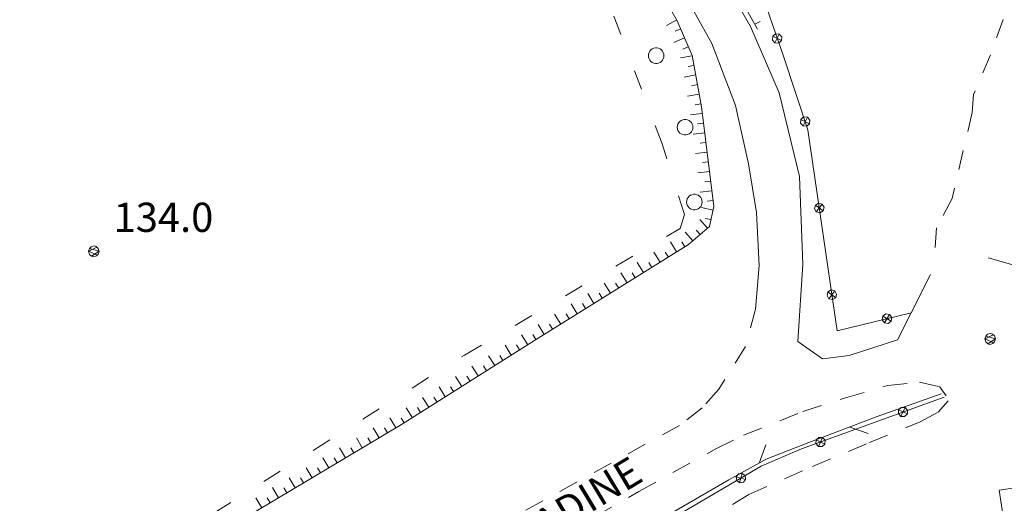
# Model space of a CAD drawing. Extents: x 557282 to 563630, y 5043217 to 5048108.
# Drawn here: x 561211 to 561312, y 5044066 to 5044115 of the extents above; entities that cross this region are included whole.
import ezdxf

# ---------------------------------------------------------------- set-up
doc = ezdxf.new("R2010")
doc.units = 0
doc.header["$LTSCALE"] = 2
doc.header["$MEASUREMENT"] = 0
for name, pattern in [('01-01', [2, 1, -1]), ('01-02', [3, 1, -2]), ('150', [1, 0.5, 0.5]), ('697', [4.5, 2.25, 2.25]), ('L03', [10, 5, 5])]:
    doc.linetypes.add(name, pattern=pattern)
for name, color, linetype, lineweight in [('02010300', 8, 'Continuous', 20), ('02020300', 2, '01-01', 18), ('03010204', 2, '01-01', 18), ('03040900', 1, 'Continuous', 13), ('03080200', 1, '697', 13), ('03080300', 2, 'L03', 18), ('05010100', 2, 'Continuous', 18), ('05030000', 2, '01-02', 18), ('07020201', 2, '150', 18), ('08020400', 6, 'Continuous', 9), ('09000024', 6, 'Continuous', 9)]:
    doc.layers.add(name, color=color, linetype=linetype, lineweight=lineweight)
doc.styles.add('Romans', font='Romans', dxfattribs={"height": 0.2})

# ---------------------------------------------------------------- blocks, each defined once
blk = doc.blocks.new('S98')
at = {"linetype": 'Continuous'}
for p, q in [((-0.391, 0.083), (-0.4, 0)), ((-0.4, 0), (-0.391, -0.083)), ((-0.365, 0.163), (-0.391, 0.083)), ((-0.324, 0.235), (-0.365, 0.163)), ((-0.268, 0.297), (-0.324, 0.235)), ((-0.2, 0.346), (-0.268, 0.297)), ((-0.124, 0.38), (-0.2, 0.346)), ((-0.042, 0.398), (-0.124, 0.38)), ((0.042, 0.398), (-0.042, 0.398)), ((0.124, 0.38), (0.042, 0.398)), ((0.2, 0.346), (0.124, 0.38)), ((0.268, 0.297), (0.2, 0.346)), ((0.324, 0.235), (0.268, 0.297)), ((0.365, 0.163), (0.324, 0.235)), ((0.391, 0.083), (0.365, 0.163)), ((0.4, 0), (0.391, 0.083)), ((0.391, -0.083), (0.4, 0)), ((-0.391, -0.083), (-0.365, -0.163)), ((-0.365, -0.163), (-0.324, -0.235)), ((-0.324, -0.235), (-0.268, -0.297)), ((-0.268, -0.297), (-0.2, -0.346)), ((-0.2, -0.346), (-0.124, -0.38)), ((-0.124, -0.38), (-0.042, -0.398)), ((-0.042, -0.398), (0.042, -0.398)), ((0.042, -0.398), (0.124, -0.38)), ((0.124, -0.38), (0.2, -0.346)), ((0.2, -0.346), (0.268, -0.297)), ((0.268, -0.297), (0.324, -0.235)), ((0.324, -0.235), (0.365, -0.163)), ((0.365, -0.163), (0.391, -0.083))]:
    blk.add_line(p, q, dxfattribs=at)
blk = doc.blocks.new('S96')
at = {"linetype": 'Continuous'}
for p, q in [((-0.059, 0.037), (-0.071, 0.001)), ((-0.071, 0.001), (-0.059, -0.038)), ((-0.069, 0.001), (0.036, 0.053)), ((0.041, -0.048), (-0.069, 0.001)), ((-0.036, 0.059), (-0.059, 0.037)), ((-0.058, 0.037), (0.063, 0.001)), ((0, 0.071), (-0.036, 0.059)), ((0.063, 0.001), (-0.034, -0.061)), ((0.027, 0.062), (0, 0.071)), ((0.052, 0.038), (0.027, 0.062)), ((0.036, 0.053), (0.036, 0.053)), ((0.051, -0.037), (0.063, 0)), ((0.063, 0), (0.052, 0.038)), ((-0.059, -0.038), (-0.034, -0.062)), ((-0.034, -0.062), (-0.008, -0.071)), ((-0.008, -0.071), (0.029, -0.059)), ((0.029, -0.059), (0.051, -0.037))]:
    blk.add_line(p, q, dxfattribs=at)
blk = doc.blocks.new('PALL05')
at = {"linetype": 'Continuous'}
for p, q in [((-0.177, 0.177), (-0.25, 0)), ((-0.25, 0), (-0.177, -0.177)), ((0, 0.25), (-0.177, 0.177)), ((0.177, -0.177), (-0.177, 0.177)), ((-0.177, -0.177), (0.177, 0.177)), ((0.177, 0.177), (0, 0.25)), ((0.25, 0), (0.177, 0.177)), ((0.177, -0.177), (0.25, 0)), ((-0.177, -0.177), (0, -0.25)), ((0, -0.25), (0.177, -0.177))]:
    blk.add_line(p, q, dxfattribs=at)
blk = doc.blocks.new('Q0030100')
at = {"linetype": 'Continuous'}
blk.add_line((0, 0), (-0.76, 0.65), dxfattribs=at)
blk = doc.blocks.new('Q0040100')
at = {"linetype": 'Continuous'}
blk.add_line((0.001, 0.002), (-0.758, -0.651), dxfattribs=at)
blk = doc.blocks.new('B1LUNG')
at = {"linetype": 'Continuous'}
blk.add_line((-0.6, 0), (0, 0), dxfattribs=at)
blk = doc.blocks.new('B1CORTA')
at = {"linetype": 'Continuous'}
blk.add_line((-0.3, 0), (0, 0), dxfattribs=at)

msp = doc.modelspace()

# ---------------------------------------------------------------- linework, layer by layer
at = {"layer": '02010300', "linetype": 'Continuous'}
for points in [[(561302.51, 5044085.14, 133.74), (561301.09, 5044082.37, 133.73), (561296.15, 5044080.76, 133.71), (561293.43, 5044080.4, 133.71), (561290.88, 5044082.19, 133.69), (561291.41, 5044090.12, 133.71), (561291.07, 5044099.13, 133.71), (561288.97, 5044107.7, 133.74), (561286.03, 5044114.5, 133.74), (561283.09, 5044119.62, 133.76)], [(561280.23, 5044116.07, 133.76), (561282.05, 5044112.77, 133.75), (561284.5, 5044106.39, 133.73), (561285.82, 5044100.42, 133.72), (561286.63, 5044095.42, 133.71), (561286.93, 5044089.98, 133.72), (561286.53, 5044085.51, 133.69)]]:
    msp.add_polyline3d(points, dxfattribs=at)
at = {"layer": '02020300', "linetype": '01-01'}
for points in [[(561286.53, 5044085.51, 133.69), (561285.52, 5044081.67, 133.69), (561282.78, 5044077.3, 133.7), (561281.08, 5044075.39, 133.7), (561278.74, 5044073.57, 133.71), (561258.86, 5044062.6, 133.72), (561241.01, 5044051.62, 133.78), (561221.45, 5044039.65, 133.9), (561217.39, 5044037.41, 133.9), (561212.12, 5044034.85, 133.89), (561207.65, 5044032.93, 133.87), (561201.67, 5044031.01, 133.89), (561196.39, 5044030.05, 133.89), (561188.18, 5044029.42, 133.88), (561170.45, 5044028.72, 133.88), (561154.73, 5044027.23, 133.88)], [(561198.39, 5044023.54, 133.85), (561198.79, 5044025.46, 133.87), (561200.62, 5044026.52, 133.87), (561208.53, 5044028.76, 133.85), (561213.5, 5044030.89, 133.87), (561218.78, 5044033.45, 133.89), (561233.08, 5044041.87, 133.85), (561250.53, 5044052.63, 133.74), (561263.1, 5044060.2, 133.74), (561274.57, 5044066.8, 133.7), (561282.48, 5044071.17, 133.7), (561285.31, 5044072.56, 133.69), (561291.4, 5044075.01, 133.68), (561295.76, 5044076.4, 133.7), (561300.12, 5044077.68, 133.73), (561303.37, 5044078, 133.74), (561305.4, 5044077.57, 133.73), (561306.11, 5044076.61, 133.71)]]:
    msp.add_polyline3d(points, dxfattribs=at)
at = {"layer": '03010204', "linetype": '01-01'}
for points in [[(561311.94, 5044115.23, 133.7), (561310.64, 5044111.6, 133.71), (561308.91, 5044107.51, 133.71), (561308.77, 5044105.69, 133.71), (561306.7, 5044096.87, 133.71), (561305.12, 5044093.84, 133.72), (561304.83, 5044090.06, 133.74)], [(561209.76, 5044024.04, 133.82), (561228.4, 5044033.23, 133.88), (561238.81, 5044039.29, 133.78), (561248.73, 5044044.53, 133.73), (561262.72, 5044052.44, 133.76), (561277.35, 5044061.32, 133.72), (561285.86, 5044066.49, 133.69), (561292.4, 5044069.37, 133.68), (561298.23, 5044071.81, 133.68), (561303.44, 5044073.96, 133.67), (561305.27, 5044074.92, 133.67), (561306.32, 5044076.1, 133.69)]]:
    msp.add_polyline3d(points, dxfattribs=at)
at = {"layer": '03040900', "linetype": 'Continuous'}
msp.add_polyline3d([(561325.66, 5043974.13, 133.57), (561311.55, 5044066.92, 133.7), (561318.78, 5044068.02, 133.76), (561332.9, 5043975.23, 133.54)], close=True, dxfattribs=at)
at = {"layer": '03080200', "linetype": '697'}
for points in [[(561310.42, 5044090.76, 133.7), (561315.72, 5044089.28, 133.69), (561341.74, 5044097.54, 133.71), (561361.2, 5044103.86, 133.58), (561372.8, 5044107.76, 133.63), (561376.78, 5044108.23, 133.65), (561397.69, 5044110.88, 133.58), (561424.77, 5044114.13, 133.74), (561450.93, 5044117.33, 133.73), (561456.85, 5044117.7, 133.76), (561460.31, 5044117.33, 133.79), (561463.76, 5044116.03, 133.82), (561467.65, 5044113.71, 133.83), (561471.01, 5044110.92, 133.84), (561473.75, 5044107.02, 133.84), (561475.79, 5044102.01, 133.84), (561479.06, 5044093, 133.83), (561481.81, 5044089.47, 133.83), (561484.37, 5044087.61, 133.84), (561487.12, 5044086.96, 133.87), (561490.57, 5044086.68, 133.9), (561500.83, 5044087.2, 133.98)], [(561287.7, 5044116.37, 133.75), (561289.4, 5044111.45, 133.73), (561291.92, 5044103.9, 133.74), (561294.91, 5044083.28, 133.74), (561302.51, 5044085.14, 133.74), (561304.48, 5044089.06, 133.74)], [(561305.9, 5044076.49, 133.7), (561291.27, 5044071.17, 133.68), (561287.13, 5044069.4, 133.68), (561276.93, 5044063.42, 133.72), (561255.79, 5044050.86, 133.71), (561235.75, 5044038.88, 133.81), (561222.36, 5044031.05, 133.87), (561214.06, 5044027.14, 133.83), (561206.47, 5044023.59, 133.83)]]:
    msp.add_polyline3d(points, dxfattribs=at)
at = {"layer": '03080300', "linetype": 'L03'}
msp.add_polyline3d([(561305.6, 5044076.82, 133.71), (561299.01, 5044074.48, 133.7), (561292.01, 5044071.82, 133.68), (561287.64, 5044070.11, 133.68), (561283.79, 5044067.98, 133.69), (561275.68, 5044063.29, 133.71), (561261.68, 5044055.09, 133.73), (561243.52, 5044044.22, 133.76), (561229.22, 5044035.9, 133.89), (561219.5, 5044030.28, 133.87), (561213.42, 5044027.61, 133.83), (561207.64, 5044024.95, 133.83)], dxfattribs=at)
at = {"layer": '05030000', "linetype": '01-02'}
msp.add_polyline3d([(561121.81, 5044047.57, 134.1), (561136.68, 5044046.67, 134.07), (561147.32, 5044045.71, 134.04), (561166.62, 5044046.19, 134), (561197.07, 5044045.71, 133.96), (561208.32, 5044051.37, 133.94), (561225.94, 5044061.42, 133.96), (561256.7, 5044080.8, 133.78), (561278.8, 5044093.78, 133.74), (561279.26, 5044095.21, 133.74), (561276.97, 5044102.47, 133.76), (561271.58, 5044116.74, 133.75), (561267.48, 5044120.33, 133.77), (561261.23, 5044126.72, 133.81), (561255.08, 5044132.54, 133.88), (561251.05, 5044138.04, 133.95), (561249.99, 5044141.63, 133.96), (561247.88, 5044152.92, 134.01), (561244.23, 5044178.44, 134.21), (561242.42, 5044191.43, 134.3), (561241.66, 5044205.3, 134.42)], dxfattribs=at)
at = {"layer": '07020201', "linetype": '150'}
for points in [[(561254.19, 5044309.19, 134.97), (561253, 5044304.81, 134.95), (561252.88, 5044296.05, 134.92), (561252.4, 5044282.78, 134.9), (561252.76, 5044266.76, 134.81), (561252.76, 5044249.23, 134.68), (561252.78, 5044211.48, 134.43), (561253.5, 5044195.46, 134.29), (561254.93, 5044179.93, 134.13), (561258.69, 5044153.09, 133.99), (561260.6, 5044146.58, 133.93), (561263.7, 5044140.07, 133.86), (561268.59, 5044134.31, 133.8), (561274.08, 5044129.05, 133.77), (561279.56, 5044124.3, 133.76), (561282.55, 5044121.79, 133.76), (561286.76, 5044114.24, 133.74)], [(561203.24, 5044046.37, 133.94), (561214.29, 5044052.45, 133.93), (561231.58, 5044062.56, 133.9), (561250.23, 5044073.67, 133.77), (561263.96, 5044082.35, 133.76), (561279.68, 5044092.14, 133.74), (561281.83, 5044093.98, 133.73), (561282.26, 5044096.03, 133.73), (561281, 5044106.25, 133.75), (561280.03, 5044111.52, 133.75), (561278.52, 5044115.09, 133.76), (561276.67, 5044118.36, 133.74)]]:
    msp.add_polyline3d(points, dxfattribs=at)

# ---------------------------------------------------------------- block references
at = {"layer": '03080200', "linetype": 'Continuous'}
for p, xscale, yscale, zscale, rotation in [((561288.76, 5044113.28, 133.74), 2.000000000148895, 2.000000000148901, 2.000000000148896, 199.0240278112254), ((561291.64, 5044104.75, 133.74), 2.000000000100889, 2.000000000100897, 2.000000000100889, 198.4932484317917), ((561293.08, 5044095.88, 133.74), 1.999999999996146, 1.999999999996135, 1.999999999996146, 188.2439384008161), ((561294.37, 5044086.98, 133.74), 1.999999999996146, 1.999999999996135, 1.999999999996146, 188.2439384008161), ((561300.03, 5044084.53, 133.74), 1.999999999792325, 1.999999999792323, 1.999999999792325, 283.7090424219832), ((561301.67, 5044074.96, 133.7), 2.000000000558485, 2.000000000558487, 2.000000000558485, 109.9894907075935), ((561293.21, 5044071.88, 133.68), 2.000000000558485, 2.000000000558487, 2.000000000558485, 109.9894907075935), ((561285.04, 5044068.17, 133.69), 2.000000000198997, 2.000000000199009, 2.000000000198997, 120.4140247163545)]:
    msp.add_blockref('PALL05', p, dxfattribs=dict(at, xscale=xscale, yscale=yscale, zscale=zscale, rotation=rotation))
at = {"layer": '03080300', "linetype": 'Continuous'}
for name, p, xscale, yscale, zscale, rotation in [('Q0030100', (561296.2, 5044073.41, 133.69), 1.999999999877853, 1.999999999877843, 1.999999999877853, 200.8382893379464), ('Q0040100', (561286.92, 5044069.71, 133.68), 1.999999999964875, 1.999999999964871, 1.999999999964875, 208.9381133929087)]:
    msp.add_blockref(name, p, dxfattribs=dict(at, xscale=xscale, yscale=yscale, zscale=zscale, rotation=rotation))
at = {"layer": '05010100', "linetype": 'Continuous', "xscale": 2, "yscale": 2, "zscale": 2}
for p in [(561276.35, 5044111.51, 133.76), (561279.32, 5044104.17, 133.75), (561280.27, 5044096.49, 133.74)]:
    msp.add_blockref('S98', p, dxfattribs=at)
at = {"layer": '07020201', "linetype": 'Continuous'}
for name, p, xscale, yscale, zscale, rotation in [('B1LUNG', (561278.47, 5044115.18, 133.76), 2.000000000216023, 2.000000000216033, 2.000000000216023, 29.50503823340772), ('B1CORTA', (561278.87, 5044114.26, 133.76), 1.999999999547061, 1.999999999547072, 1.999999999547061, 22.88405534173811), ('B1CORTA', (561286.48, 5044114.74, 133.74), 2.000000000046007, 2.000000000046015, 2.000000000046007, 209.1312285800867), ('B1LUNG', (561279.26, 5044113.34, 133.75), 1.999999999547061, 1.999999999547072, 1.999999999547061, 22.88405534173811), ('B1CORTA', (561279.65, 5044112.42, 133.75), 1.999999999547061, 1.999999999547072, 1.999999999547061, 22.88405534173811), ('B1LUNG', (561280.03, 5044111.49, 133.75), 2.000000000105169, 2.00000000010516, 2.000000000105169, 10.48496586479846), ('B1CORTA', (561280.21, 5044110.51, 133.75), 2.000000000105169, 2.00000000010516, 2.000000000105169, 10.48496586479846), ('B1LUNG', (561280.39, 5044109.53, 133.75), 2.000000000105169, 2.00000000010516, 2.000000000105169, 10.48496586479846), ('B1CORTA', (561280.58, 5044108.54, 133.75), 2.000000000105169, 2.00000000010516, 2.000000000105169, 10.48496586479846), ('B1LUNG', (561280.76, 5044107.56, 133.75), 2.000000000105169, 2.00000000010516, 2.000000000105169, 10.48496586479846), ('B1CORTA', (561280.94, 5044106.58, 133.75), 2.000000000105169, 2.00000000010516, 2.000000000105169, 10.48496586479846), ('B1LUNG', (561281.08, 5044105.59, 133.75), 1.999999999931271, 1.999999999931276, 1.999999999931271, 7.042811721575235), ('B1CORTA', (561281.2, 5044104.6, 133.75), 1.999999999931271, 1.999999999931276, 1.999999999931271, 7.042811721575235), ('B1LUNG', (561281.33, 5044103.6, 133.74), 1.999999999931271, 1.999999999931276, 1.999999999931271, 7.042811721575235), ('B1CORTA', (561281.45, 5044102.61, 133.74), 1.999999999931271, 1.999999999931276, 1.999999999931271, 7.042811721575235), ('B1LUNG', (561281.57, 5044101.62, 133.74), 1.999999999931271, 1.999999999931276, 1.999999999931271, 7.042811721575235), ('B1CORTA', (561281.69, 5044100.63, 133.74), 1.999999999931271, 1.999999999931276, 1.999999999931271, 7.042811721575235), ('B1LUNG', (561281.82, 5044099.63, 133.74), 1.999999999931271, 1.999999999931276, 1.999999999931271, 7.042811721575235), ('B1CORTA', (561281.94, 5044098.64, 133.73), 1.999999999931271, 1.999999999931276, 1.999999999931271, 7.042811721575235), ('B1LUNG', (561282.06, 5044097.65, 133.73), 1.999999999931271, 1.999999999931276, 1.999999999931271, 7.042811721575235), ('B1LUNG', (561282.19, 5044095.67, 133.73), 1.999999999876492, 1.999999999876479, 1.999999999876492, 347.8954787859888), ('B1CORTA', (561282.19, 5044096.66, 133.73), 1.999999999931271, 1.999999999931276, 1.999999999931271, 7.042811721575235), ('B1LUNG', (561281.62, 5044093.8, 133.73), 1.999999999817036, 1.999999999817049, 1.999999999817036, 310.6455320257487), ('B1CORTA', (561281.98, 5044094.69, 133.73), 1.999999999876492, 1.999999999876479, 1.999999999876492, 347.8954787859888), ('B1LUNG', (561280.1, 5044092.5, 133.74), 1.999999999817036, 1.999999999817049, 1.999999999817036, 310.6455320257487), ('B1CORTA', (561280.86, 5044093.15, 133.74), 1.999999999817036, 1.999999999817049, 1.999999999817036, 310.6455320257487), ('B1LUNG', (561278.45, 5044091.38, 133.74), 2.000000000174926, 2.000000000174936, 2.000000000174926, 301.9236655710745), ('B1CORTA', (561279.3, 5044091.9, 133.74), 2.000000000174926, 2.000000000174936, 2.000000000174926, 301.9236655710745), ('B1LUNG', (561276.75, 5044090.32, 133.75), 2.000000000174926, 2.000000000174936, 2.000000000174926, 301.9236655710745), ('B1CORTA', (561277.6, 5044090.85, 133.75), 2.000000000174926, 2.000000000174936, 2.000000000174926, 301.9236655710745), ('B1LUNG', (561275.05, 5044089.26, 133.75), 2.000000000174926, 2.000000000174936, 2.000000000174926, 301.9236655710745), ('B1CORTA', (561275.9, 5044089.79, 133.75), 2.000000000174926, 2.000000000174936, 2.000000000174926, 301.9236655710745), ('B1LUNG', (561273.36, 5044088.2, 133.75), 2.000000000174926, 2.000000000174936, 2.000000000174926, 301.9236655710745), ('B1CORTA', (561274.21, 5044088.73, 133.75), 2.000000000174926, 2.000000000174936, 2.000000000174926, 301.9236655710745), ('B1LUNG', (561271.66, 5044087.15, 133.75), 2.000000000174926, 2.000000000174936, 2.000000000174926, 301.9236655710745), ('B1CORTA', (561272.51, 5044087.67, 133.75), 2.000000000174926, 2.000000000174936, 2.000000000174926, 301.9236655710745), ('B1LUNG', (561269.96, 5044086.09, 133.75), 2.000000000174926, 2.000000000174936, 2.000000000174926, 301.9236655710745), ('B1CORTA', (561270.81, 5044086.62, 133.75), 2.000000000174926, 2.000000000174936, 2.000000000174926, 301.9236655710745), ('B1LUNG', (561268.26, 5044085.03, 133.75), 2.000000000174926, 2.000000000174936, 2.000000000174926, 301.9236655710745), ('B1CORTA', (561269.11, 5044085.56, 133.75), 2.000000000174926, 2.000000000174936, 2.000000000174926, 301.9236655710745), ('B1LUNG', (561266.57, 5044083.97, 133.76), 2.000000000174926, 2.000000000174936, 2.000000000174926, 301.9236655710745), ('B1CORTA', (561267.42, 5044084.5, 133.76), 2.000000000174926, 2.000000000174936, 2.000000000174926, 301.9236655710745), ('B1LUNG', (561264.87, 5044082.92, 133.76), 2.000000000174926, 2.000000000174936, 2.000000000174926, 301.9236655710745), ('B1CORTA', (561265.72, 5044083.44, 133.76), 2.000000000174926, 2.000000000174936, 2.000000000174926, 301.9236655710745), ('B1LUNG', (561263.18, 5044081.85, 133.76), 2.000000000552294, 2.000000000552291, 2.000000000552294, 302.3138693890883), ('B1CORTA', (561264.02, 5044082.39, 133.76), 2.000000000174926, 2.000000000174936, 2.000000000174926, 301.9236655710745), ('B1LUNG', (561261.49, 5044080.78, 133.76), 2.000000000552294, 2.000000000552291, 2.000000000552294, 302.3138693890883), ('B1CORTA', (561262.33, 5044081.32, 133.76), 2.000000000552294, 2.000000000552291, 2.000000000552294, 302.3138693890883), ('B1CORTA', (561260.64, 5044080.25, 133.76), 2.000000000552294, 2.000000000552291, 2.000000000552294, 302.3138693890883), ('B1LUNG', (561259.8, 5044079.71, 133.76), 2.000000000552294, 2.000000000552291, 2.000000000552294, 302.3138693890883), ('B1LUNG', (561258.1, 5044078.65, 133.76), 2.000000000552294, 2.000000000552291, 2.000000000552294, 302.3138693890883), ('B1CORTA', (561258.95, 5044079.18, 133.76), 2.000000000552294, 2.000000000552291, 2.000000000552294, 302.3138693890883), ('B1LUNG', (561256.41, 5044077.58, 133.76), 2.000000000552294, 2.000000000552291, 2.000000000552294, 302.3138693890883), ('B1CORTA', (561257.26, 5044078.11, 133.76), 2.000000000552294, 2.000000000552291, 2.000000000552294, 302.3138693890883), ('B1LUNG', (561254.72, 5044076.51, 133.77), 2.000000000552294, 2.000000000552291, 2.000000000552294, 302.3138693890883), ('B1CORTA', (561255.57, 5044077.04, 133.77), 2.000000000552294, 2.000000000552291, 2.000000000552294, 302.3138693890883), ('B1LUNG', (561253.03, 5044075.44, 133.77), 2.000000000552294, 2.000000000552291, 2.000000000552294, 302.3138693890883), ('B1CORTA', (561253.88, 5044075.97, 133.77), 2.000000000552294, 2.000000000552291, 2.000000000552294, 302.3138693890883), ('B1LUNG', (561251.34, 5044074.37, 133.77), 2.000000000552294, 2.000000000552291, 2.000000000552294, 302.3138693890883), ('B1CORTA', (561252.19, 5044074.9, 133.77), 2.000000000552294, 2.000000000552291, 2.000000000552294, 302.3138693890883), ('B1LUNG', (561249.64, 5044073.32, 133.77), 1.99999999984286, 1.999999999842856, 1.99999999984286, 300.7584263688313), ('B1CORTA', (561250.5, 5044073.83, 133.77), 2.000000000552294, 2.000000000552291, 2.000000000552294, 302.3138693890883), ('B1LUNG', (561247.93, 5044072.29, 133.79), 1.99999999984286, 1.999999999842856, 1.99999999984286, 300.7584263688313), ('B1CORTA', (561248.78, 5044072.8, 133.78), 1.99999999984286, 1.999999999842856, 1.99999999984286, 300.7584263688313), ('B1LUNG', (561246.21, 5044071.27, 133.8), 1.99999999984286, 1.999999999842856, 1.99999999984286, 300.7584263688313), ('B1CORTA', (561247.07, 5044071.78, 133.79), 1.99999999984286, 1.999999999842856, 1.99999999984286, 300.7584263688313), ('B1LUNG', (561244.49, 5044070.25, 133.81), 1.99999999984286, 1.999999999842856, 1.99999999984286, 300.7584263688313), ('B1CORTA', (561245.35, 5044070.76, 133.8), 1.99999999984286, 1.999999999842856, 1.99999999984286, 300.7584263688313), ('B1LUNG', (561242.77, 5044069.22, 133.82), 1.99999999984286, 1.999999999842856, 1.99999999984286, 300.7584263688313), ('B1CORTA', (561243.63, 5044069.74, 133.81), 1.99999999984286, 1.999999999842856, 1.99999999984286, 300.7584263688313), ('B1LUNG', (561241.05, 5044068.2, 133.83), 1.99999999984286, 1.999999999842856, 1.99999999984286, 300.7584263688313), ('B1CORTA', (561241.91, 5044068.71, 133.83), 1.99999999984286, 1.999999999842856, 1.99999999984286, 300.7584263688313), ('B1LUNG', (561239.33, 5044067.18, 133.84), 1.99999999984286, 1.999999999842856, 1.99999999984286, 300.7584263688313), ('B1CORTA', (561240.19, 5044067.69, 133.84), 1.99999999984286, 1.999999999842856, 1.99999999984286, 300.7584263688313), ('B1LUNG', (561237.61, 5044066.16, 133.86), 1.99999999984286, 1.999999999842856, 1.99999999984286, 300.7584263688313), ('B1CORTA', (561238.47, 5044066.67, 133.85), 1.99999999984286, 1.999999999842856, 1.99999999984286, 300.7584263688313), ('B1LUNG', (561235.89, 5044065.13, 133.87), 1.99999999984286, 1.999999999842856, 1.99999999984286, 300.7584263688313), ('B1CORTA', (561236.75, 5044065.64, 133.86), 1.99999999984286, 1.999999999842856, 1.99999999984286, 300.7584263688313)]:
    msp.add_blockref(name, p, dxfattribs=dict(at, xscale=xscale, yscale=yscale, zscale=zscale, rotation=rotation))
at = {"layer": '08020400', "linetype": 'Continuous', "xscale": 8, "yscale": 8, "zscale": 8}
for p in [(561218.7, 5044091.43, 134.01), (561310.64, 5044082.45, 133.74)]:
    msp.add_blockref('S96', p, dxfattribs=at)

# ---------------------------------------------------------------- texts
at = {"layer": '08020400', "linetype": 'Continuous', "style": 'Romans'}
msp.add_text('134.0', height=3, dxfattribs=at).set_placement((561220.7, 5044093.43))
at = {"layer": '09000024', "linetype": 'Continuous', "style": 'Romans'}
msp.add_text('STRADA VICINALE DELLE SERADINE', height=3, rotation=31.0521, dxfattribs=at).set_placement((561217.91, 5044033.46))

doc.saveas('drawing.dxf')
